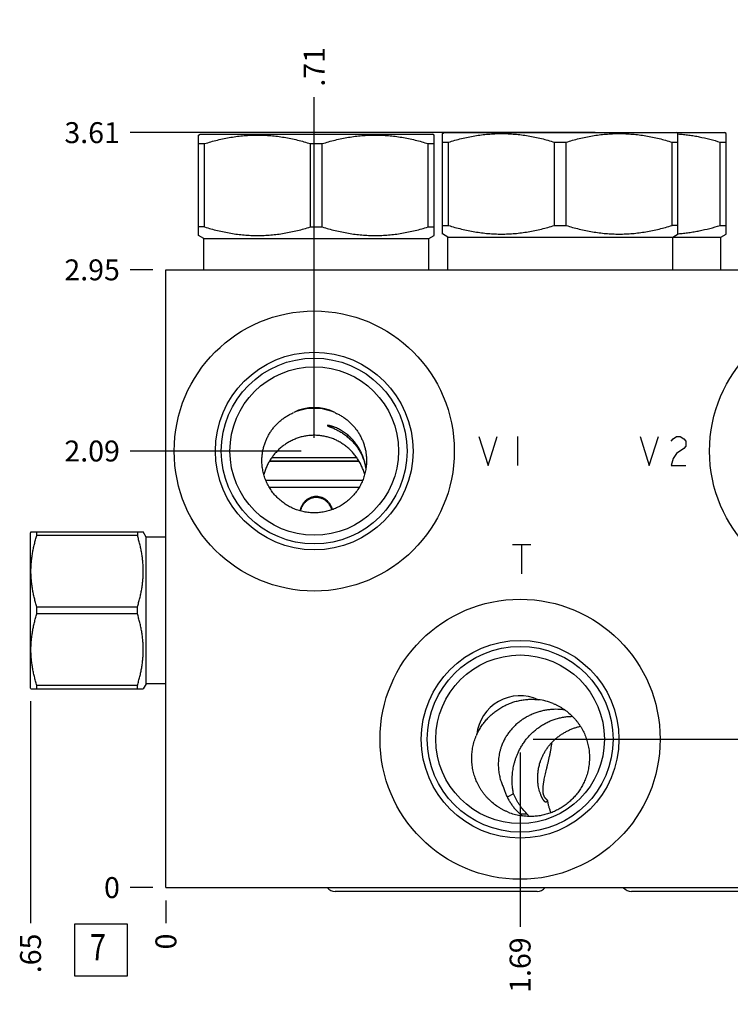
# Model space of a CAD drawing. Units: inches. Extents: x 0.3 to 21.7, y 0.3 to 16.7.
# Drawn here: x 8.6 to 12, y 6.1 to 10.9 of the extents above; entities that cross this region are included whole.
import ezdxf

# ---------------------------------------------------------------- set-up
doc = ezdxf.new("R2010")
doc.units = ezdxf.units.IN
doc.header["$LTSCALE"] = 1.21
doc.header["$MEASUREMENT"] = 0
doc.layers.get('0').update_dxf_attribs({"linetype": 'CONTINUOUS'})
doc.styles.get("Standard").update_dxf_attribs({"font": 'txt', "width": 0.8})
doc.dimstyles.new('DIMSTYLE_1', dxfattribs={"dimtxt": 0.1, "dimasz": 0.1875, "dimexe": 0.125, "dimexo": 0.0625, "dimgap": 0.025, "dimtad": 0, "dimtih": 1, "dimtoh": 1, "dimzin": 4, "dimdsep": 46, "dimtxsty": 'STANDARD', "dimblk": '_FILLED', "dimblk1": '_FILLED', "dimblk2": '_FILLED', "dimcen": 0.09, "dimadec": 0, "dimazin": 0, "dimtfac": 1, "dimtofl": 0, "dimtmove": 0, "dimatfit": 3, "dimldrblk": '_FILLED', "dimfxl": 1, "dimtolj": 1, "dimtzin": 4, "dimarcsym": 0})
doc.dimstyles.new('DIMSTYLE_2', dxfattribs={"dimtxt": 0.1, "dimasz": 0.1875, "dimexe": 0.125, "dimexo": 0.0625, "dimgap": 0.025, "dimtad": 0, "dimtih": 1, "dimtoh": 1, "dimdec": 0, "dimzin": 4, "dimdsep": 46, "dimtxsty": 'STANDARD', "dimblk": '_FILLED', "dimblk1": '_FILLED', "dimblk2": '_FILLED', "dimcen": 0.09, "dimadec": 0, "dimazin": 0, "dimtfac": 1, "dimtdec": 0, "dimtofl": 0, "dimtmove": 0, "dimatfit": 3, "dimldrblk": '_FILLED', "dimfxl": 1, "dimtolj": 1, "dimtzin": 4, "dimarcsym": 0})

# ---------------------------------------------------------------- blocks, each defined once
blk = doc.blocks.new('*D0')
at = {"color": 2, "linetype": 'CONTINUOUS'}
blk.add_line((13.3235, 6.642), (13.3235, 6.5345), dxfattribs=at)
at = {"color": 2, "linetype": 'CONTINUOUS', "insert": (13.2735, 6.4845), "char_height": 0.1, "width": 0.32, "attachment_point": 3, "rotation": 90, "line_spacing_factor": 0.9}
blk.add_mtext('4.00', dxfattribs=at)
blk = doc.blocks.new('_FILLED')
at = {"color": 0, "linetype": 'BYBLOCK'}
blk.add_solid([(0, 0), (-1, 0.167), (-1, -0.167)], dxfattribs=at)
blk = doc.blocks.new('*D1')
at = {"color": 2, "linetype": 'CONTINUOUS'}
blk.add_line((9.3235, 6.642), (9.3235, 6.5345), dxfattribs=at)
at = {"color": 2, "linetype": 'CONTINUOUS', "insert": (9.2735, 6.4845), "char_height": 0.1, "width": 0.08, "attachment_point": 3, "rotation": 90, "line_spacing_factor": 0.9}
blk.add_mtext('0', dxfattribs=at)
blk = doc.blocks.new('*D2')
at = {"color": 2, "linetype": 'CONTINUOUS'}
blk.add_line((9.261, 9.6575), (9.1535, 9.6575), dxfattribs=at)
at = {"color": 2, "linetype": 'CONTINUOUS', "insert": (9.1035, 9.7075), "char_height": 0.1, "width": 0.32, "attachment_point": 3, "line_spacing_factor": 0.9}
blk.add_mtext('2.95', dxfattribs=at)
blk = doc.blocks.new('*D3')
at = {"color": 2, "linetype": 'CONTINUOUS'}
blk.add_line((9.261, 6.7045), (9.1535, 6.7045), dxfattribs=at)
at = {"color": 2, "linetype": 'CONTINUOUS', "insert": (9.1035, 6.7545), "char_height": 0.1, "width": 0.08, "attachment_point": 3, "line_spacing_factor": 0.9}
blk.add_mtext('0', dxfattribs=at)
blk = doc.blocks.new('*D4')
at = {"color": 2, "linetype": 'CONTINUOUS'}
blk.add_line((11.0165, 7.351), (11.0165, 6.5165), dxfattribs=at)
at = {"color": 2, "linetype": 'CONTINUOUS', "insert": (10.9665, 6.4665), "char_height": 0.1, "width": 0.32, "attachment_point": 3, "rotation": 90, "line_spacing_factor": 0.9}
blk.add_mtext('1.69', dxfattribs=at)
blk = doc.blocks.new('*D5')
at = {"color": 2, "linetype": 'CONTINUOUS'}
blk.add_line((11.079, 7.4135), (13.4935, 7.4135), dxfattribs=at)
at = {"color": 2, "linetype": 'CONTINUOUS', "insert": (13.5435, 7.4635), "char_height": 0.1, "width": 0.24, "attachment_point": 1, "line_spacing_factor": 0.9}
blk.add_mtext('.71', dxfattribs=at)
blk = doc.blocks.new('*D6')
at = {"color": 2, "linetype": 'CONTINUOUS'}
blk.add_line((10.0325, 8.854), (10.0325, 10.4835), dxfattribs=at)
at = {"color": 2, "linetype": 'CONTINUOUS', "insert": (9.9825, 10.5335), "char_height": 0.1, "width": 0.24, "attachment_point": 1, "rotation": 90, "line_spacing_factor": 0.9}
blk.add_mtext('.71', dxfattribs=at)
blk = doc.blocks.new('*D7')
at = {"color": 2, "linetype": 'CONTINUOUS'}
blk.add_line((9.97, 8.7915), (9.1535, 8.7915), dxfattribs=at)
at = {"color": 2, "linetype": 'CONTINUOUS', "insert": (9.1035, 8.8415), "char_height": 0.1, "width": 0.32, "attachment_point": 3, "line_spacing_factor": 0.9}
blk.add_mtext('2.09', dxfattribs=at)
blk = doc.blocks.new('*D8')
at = {"color": 2, "linetype": 'CONTINUOUS'}
blk.add_line((12.5915, 8.854), (12.5915, 10.4835), dxfattribs=at)
at = {"color": 2, "linetype": 'CONTINUOUS', "insert": (12.5415, 10.5335), "char_height": 0.1, "width": 0.32, "attachment_point": 1, "rotation": 90, "line_spacing_factor": 0.9}
blk.add_mtext('3.27', dxfattribs=at)
blk = doc.blocks.new('*D9')
at = {"color": 2, "linetype": 'CONTINUOUS'}
blk.add_line((12.654, 8.7915), (13.4935, 8.7915), dxfattribs=at)
at = {"color": 2, "linetype": 'CONTINUOUS', "insert": (13.5435, 8.8415), "char_height": 0.1, "width": 0.32, "attachment_point": 1, "line_spacing_factor": 0.9}
blk.add_mtext('2.09', dxfattribs=at)
blk = doc.blocks.new('*D10')
at = {"color": 2, "linetype": 'CONTINUOUS'}
blk.add_line((11.376, 10.3135), (9.1535, 10.3135), dxfattribs=at)
at = {"color": 2, "linetype": 'CONTINUOUS', "insert": (9.1035, 10.3635), "char_height": 0.1, "width": 0.32, "attachment_point": 3, "line_spacing_factor": 0.9}
blk.add_mtext('3.61', dxfattribs=at)
blk = doc.blocks.new('*D11')
at = {"color": 2, "linetype": 'CONTINUOUS'}
blk.add_line((8.6765, 7.5955), (8.6765, 6.5345), dxfattribs=at)
at = {"color": 2, "linetype": 'CONTINUOUS', "insert": (8.6265, 6.4845), "char_height": 0.1, "width": 0.24, "attachment_point": 3, "rotation": 90, "line_spacing_factor": 0.9}
blk.add_mtext('.65', dxfattribs=at)
blk = doc.blocks.new('SUN_FACENUMBER_BL1', base_point=(9.0133, 6.4064))
at = {"color": 2, "linetype": 'CONTINUOUS'}
for p, q in [((8.8883, 6.5314), (9.1383, 6.5314)), ((8.8883, 6.2814), (8.8883, 6.5314)), ((9.1383, 6.5314), (9.1383, 6.2814)), ((9.1383, 6.2814), (8.8883, 6.2814))]:
    blk.add_line(p, q, dxfattribs=at)
at = {"color": 2, "linetype": 'CONTINUOUS', "width": 0.8}
blk.add_text('7', height=0.125, dxfattribs=at).set_placement((8.961, 6.3569))

msp = doc.modelspace()

# ---------------------------------------------------------------- linework, layer by layer
at = {"color": 7, "linetype": 'CONTINUOUS'}
for p, q in [((10.6454, 10.3088), (10.6535, 10.3135)), ((10.646, 9.8286), (10.646, 10.3092)), ((10.6535, 10.3135), (11.9935, 10.3135)), ((11.7716, 10.3088), (11.7635, 10.3135)), ((11.771, 9.8286), (11.771, 10.3092)), ((12.001, 10.3092), (11.9935, 10.3135)), ((12.001, 9.8286), (12.001, 10.3092)), ((9.48, 10.3022), (9.4875, 10.3065)), ((9.48, 9.8216), (9.48, 10.3022)), ((9.4875, 10.3065), (10.5975, 10.3065)), ((10.605, 10.3022), (10.5975, 10.3065)), ((10.605, 9.8216), (10.605, 10.3022)), ((10.646, 10.2679), (10.6739, 10.2679)), ((10.6739, 9.8699), (10.6739, 10.2679)), ((11.1806, 9.8699), (11.1806, 10.2679)), ((11.1806, 10.2679), (11.2364, 10.2679)), ((11.2364, 9.8699), (11.2364, 10.2679)), ((11.7431, 9.8699), (11.7431, 10.2679)), ((11.7431, 10.2679), (11.771, 10.2679)), ((11.771, 10.3074), (11.7715, 10.3074)), ((11.9731, 9.8699), (11.9731, 10.2679)), ((11.9731, 10.2679), (12.001, 10.2679)), ((9.48, 10.2609), (9.5079, 10.2609)), ((9.5079, 9.8629), (9.5079, 10.2609)), ((10.0146, 9.8629), (10.0146, 10.2609)), ((10.0146, 10.2609), (10.0704, 10.2609)), ((10.0704, 9.8629), (10.0704, 10.2609)), ((10.5771, 9.8629), (10.5771, 10.2609)), ((10.5771, 10.2609), (10.605, 10.2609)), ((9.5079, 9.8629), (9.48, 9.8629)), ((10.0146, 9.8629), (10.0704, 9.8629)), ((10.5771, 9.8629), (10.605, 9.8629)), ((10.646, 9.8699), (10.6739, 9.8699)), ((11.1806, 9.8699), (11.2364, 9.8699)), ((11.771, 9.8699), (11.7431, 9.8699)), ((11.9731, 9.8699), (12.001, 9.8699)), ((9.5045, 9.8075), (9.48, 9.8216)), ((9.5045, 9.6575), (9.5045, 9.8075)), ((9.5045, 9.8075), (10.5805, 9.8075)), ((10.5805, 9.8075), (10.605, 9.8216)), ((10.5805, 9.6575), (10.5805, 9.8075)), ((10.6705, 9.8145), (10.6454, 9.829)), ((10.6705, 9.6575), (10.6705, 9.8145)), ((10.6705, 9.8145), (11.9765, 9.8145)), ((11.7465, 9.8145), (11.7716, 9.829)), ((11.7465, 9.6575), (11.7465, 9.8145)), ((11.771, 9.8304), (11.7715, 9.8305)), ((11.9765, 9.8145), (12.001, 9.8286)), ((11.9765, 9.6575), (11.9765, 9.8145)), ((9.3235, 6.7045), (9.3235, 9.6575)), ((9.3235, 9.6575), (13.3235, 9.6575)), ((9.83, 8.7605), (10.2353, 8.7605)), ((9.819, 8.7435), (10.2463, 8.7435)), ((9.8195, 8.7445), (10.2457, 8.7445)), ((9.8011, 8.6515), (10.2639, 8.6515)), ((9.8169, 8.6195), (10.2481, 8.6195)), ((8.6787, 8.4048), (8.6765, 8.401)), ((8.6765, 7.658), (8.6765, 8.401)), ((8.6785, 8.4045), (9.2154, 8.4045)), ((8.7068, 8.3884), (8.7068, 8.4045)), ((9.1871, 8.3884), (8.7068, 8.3884)), ((9.1871, 8.4045), (9.1871, 8.3884)), ((9.2295, 8.38), (9.2152, 8.4048)), ((9.2295, 7.679), (9.2295, 8.38)), ((9.3235, 8.38), (9.2295, 8.38)), ((8.7068, 8.0134), (8.7068, 8.0456)), ((9.1871, 8.0456), (8.7068, 8.0456)), ((9.1871, 8.0134), (8.7068, 8.0134)), ((9.1871, 8.0134), (9.1871, 8.0456)), ((9.2295, 7.679), (9.2152, 7.6542)), ((9.3235, 7.679), (9.2295, 7.679)), ((8.6787, 7.6542), (8.6765, 7.658)), ((8.6785, 7.6545), (9.2154, 7.6545)), ((8.7068, 7.6545), (8.7068, 7.6706)), ((9.1871, 7.6706), (8.7068, 7.6706)), ((9.1871, 7.6545), (9.1871, 7.6706)), ((10.9848, 7.1533), (10.9548, 7.1373)), ((11.0152, 7.0575), (11.0487, 7.0575)), ((9.3235, 6.7045), (13.3235, 6.7045)), ((11.098, 6.6865), (10.133, 6.6865)), ((12.514, 6.6865), (11.549, 6.6865))]:
    msp.add_line(p, q, dxfattribs=at)
at = {"color": 4, "linetype": 'CONTINUOUS'}
for p, q in [((10.8198, 8.8615), (10.8635, 8.7215)), ((10.8635, 8.7215), (10.9073, 8.8615)), ((11.0035, 8.8615), (11.0035, 8.7215)), ((11.5898, 8.8615), (11.6335, 8.7215)), ((11.6335, 8.7215), (11.6773, 8.8615)), ((11.7385, 8.8382), (11.7473, 8.8498)), ((11.7473, 8.8498), (11.7648, 8.8615)), ((11.7648, 8.8615), (11.7823, 8.8615)), ((11.7823, 8.8615), (11.7998, 8.8498)), ((11.7998, 8.8498), (11.8085, 8.8382)), ((11.7998, 8.8032), (11.7648, 8.7798)), ((11.8085, 8.8148), (11.7998, 8.8032)), ((11.8085, 8.8382), (11.8085, 8.8148)), ((11.7473, 8.7565), (11.7385, 8.7215)), ((11.7648, 8.7798), (11.7473, 8.7565)), ((11.7385, 8.7215), (11.8085, 8.7215)), ((10.9797, 8.3445), (11.0672, 8.3445)), ((11.0235, 8.3445), (11.0235, 8.2045))]:
    msp.add_line(p, q, dxfattribs=at)
at = {"color": 7, "linetype": 'CONTINUOUS'}
for centre, radius in [((10.0325, 8.7915), 0.6695), ((12.5915, 8.7915), 0.6695), ((10.0325, 8.7915), 0.4725), ((10.0325, 8.7915), 0.4441), ((10.0325, 8.7915), 0.403), ((11.0165, 7.4135), 0.6695), ((11.0165, 7.4135), 0.4725), ((11.0165, 7.4135), 0.4441), ((11.0165, 7.4135), 0.403)]:
    msp.add_circle(centre, radius, dxfattribs=at)
for centre, radius, start, end in [((10.0325, 8.7915), 0.2084, 61.867, 118.133), ((10.0325, 8.7441), 0.2512, 89.9947, 113.0206), ((10.0325, 8.7441), 0.2512, 66.9794, 90.0053), ((11.0165, 7.4135), 0.2084, 65.2845, 173.9201), ((11.0693, 7.3256), 0.2793, 68.0055, 82.9438), ((11.0667, 7.3217), 0.2814, 156.1391, 157.4131), ((11.0652, 7.3262), 0.2817, 248.0038, 260.0411), ((11.2411, 7.3433), 0.3643, 231.6783, 234.4532), ((11.2072, 7.1889), 0.2059, 219.6638, 224.4866)]:
    msp.add_arc(centre, radius, start, end, dxfattribs=at)
for centre, major_axis, start_param, end_param in [((10.133, 6.738), (0, 0.0515), -4.003445, -3.141593), ((11.098, 6.738), (0, -0.0515), 0, 0.861852), ((11.549, 6.738), (0.0515, 0), -2.432648, -1.570796)]:
    msp.add_ellipse(centre, major_axis=major_axis, ratio=1, start_param=start_param, end_param=end_param, dxfattribs=at)
for points, knots in [([(10.6739, 10.2679), (10.6945, 10.2742), (10.7257, 10.2829), (10.7677, 10.2924), (10.7994, 10.2984), (10.8312, 10.3031), (10.8631, 10.3066), (10.8952, 10.3087), (10.9273, 10.3094), (10.9593, 10.3087), (10.9914, 10.3066), (11.0233, 10.3031), (11.0551, 10.2984), (11.0868, 10.2924), (11.1288, 10.2829), (11.16, 10.2742), (11.1806, 10.2679)], [0, 0, 0, 0, 0.125593, 0.188216, 0.250728, 0.313141, 0.375475, 0.437752, 0.5, 0.562248, 0.624525, 0.686859, 0.749272, 0.811784, 0.874407, 1, 1, 1, 1]), ([(11.2364, 10.2679), (11.257, 10.2742), (11.2882, 10.2829), (11.3302, 10.2924), (11.3619, 10.2984), (11.3937, 10.3031), (11.4256, 10.3066), (11.4577, 10.3087), (11.4897, 10.3094), (11.5218, 10.3087), (11.5539, 10.3066), (11.5858, 10.3031), (11.6176, 10.2984), (11.6493, 10.2924), (11.6913, 10.2829), (11.7225, 10.2742), (11.7431, 10.2679)], [0, 0, 0, 0, 0.125593, 0.188216, 0.250728, 0.313141, 0.375475, 0.437752, 0.5, 0.562248, 0.624525, 0.686859, 0.749272, 0.811784, 0.874407, 1, 1, 1, 1]), ([(9.5079, 10.2609), (9.5285, 10.2672), (9.5597, 10.2759), (9.6017, 10.2854), (9.6334, 10.2914), (9.6652, 10.2961), (9.6971, 10.2996), (9.7292, 10.3017), (9.7613, 10.3024), (9.7933, 10.3017), (9.8254, 10.2996), (9.8573, 10.2961), (9.8891, 10.2914), (9.9208, 10.2854), (9.9628, 10.2759), (9.994, 10.2672), (10.0146, 10.2609)], [0, 0, 0, 0, 0.125593, 0.188216, 0.250728, 0.313142, 0.375476, 0.437752, 0.5, 0.562248, 0.624524, 0.686858, 0.749272, 0.811784, 0.874407, 1, 1, 1, 1]), ([(10.0704, 10.2609), (10.091, 10.2672), (10.1222, 10.2759), (10.1642, 10.2854), (10.1959, 10.2914), (10.2277, 10.2961), (10.2596, 10.2996), (10.2917, 10.3017), (10.3237, 10.3024), (10.3558, 10.3017), (10.3879, 10.2996), (10.4198, 10.2961), (10.4516, 10.2914), (10.4833, 10.2854), (10.5253, 10.2759), (10.5565, 10.2672), (10.5771, 10.2609)], [0, 0, 0, 0, 0.125593, 0.188216, 0.250728, 0.313142, 0.375476, 0.437752, 0.5, 0.562248, 0.624524, 0.686858, 0.749272, 0.811784, 0.874407, 1, 1, 1, 1]), ([(11.7715, 10.3074), (11.78, 10.3068), (11.797, 10.3053), (11.8225, 10.3022), (11.8479, 10.2983), (11.8816, 10.292), (11.9235, 10.2824), (11.9566, 10.273), (11.9731, 10.2679)], [0, 0, 0, 0, 0.124483, 0.249073, 0.373798, 0.498679, 0.748953, 1, 1, 1, 1]), ([(9.5079, 9.8629), (9.5285, 9.8566), (9.5597, 9.8479), (9.6017, 9.8384), (9.6334, 9.8324), (9.6652, 9.8277), (9.6971, 9.8242), (9.7292, 9.8221), (9.7613, 9.8214), (9.7933, 9.8221), (9.8254, 9.8242), (9.8573, 9.8277), (9.8891, 9.8324), (9.9208, 9.8384), (9.9628, 9.8479), (9.994, 9.8566), (10.0146, 9.8629)], [0, 0, 0, 0, 0.125593, 0.188216, 0.250728, 0.313142, 0.375476, 0.437752, 0.5, 0.562248, 0.624524, 0.686858, 0.749272, 0.811784, 0.874407, 1, 1, 1, 1]), ([(10.0704, 9.8629), (10.091, 9.8566), (10.1222, 9.8479), (10.1642, 9.8384), (10.1959, 9.8324), (10.2277, 9.8277), (10.2596, 9.8242), (10.2917, 9.8221), (10.3237, 9.8214), (10.3558, 9.8221), (10.3879, 9.8242), (10.4198, 9.8277), (10.4516, 9.8324), (10.4833, 9.8384), (10.5253, 9.8479), (10.5565, 9.8566), (10.5771, 9.8629)], [0, 0, 0, 0, 0.125593, 0.188216, 0.250728, 0.313142, 0.375476, 0.437752, 0.5, 0.562248, 0.624524, 0.686858, 0.749272, 0.811784, 0.874407, 1, 1, 1, 1]), ([(10.6739, 9.8699), (10.6945, 9.8636), (10.7257, 9.8549), (10.7677, 9.8454), (10.7994, 9.8394), (10.8312, 9.8347), (10.8631, 9.8312), (10.8952, 9.8291), (10.9273, 9.8284), (10.9593, 9.8291), (10.9914, 9.8312), (11.0233, 9.8347), (11.0551, 9.8394), (11.0868, 9.8454), (11.1288, 9.8549), (11.16, 9.8636), (11.1806, 9.8699)], [0, 0, 0, 0, 0.125593, 0.188216, 0.250728, 0.313141, 0.375475, 0.437752, 0.5, 0.562248, 0.624525, 0.686859, 0.749272, 0.811784, 0.874407, 1, 1, 1, 1]), ([(11.2364, 9.8699), (11.257, 9.8636), (11.2882, 9.8549), (11.3302, 9.8454), (11.3619, 9.8394), (11.3937, 9.8347), (11.4256, 9.8312), (11.4577, 9.8291), (11.4897, 9.8284), (11.5218, 9.8291), (11.5539, 9.8312), (11.5858, 9.8347), (11.6176, 9.8394), (11.6493, 9.8454), (11.6913, 9.8549), (11.7225, 9.8636), (11.7431, 9.8699)], [0, 0, 0, 0, 0.125593, 0.188216, 0.250728, 0.313141, 0.375475, 0.437752, 0.5, 0.562248, 0.624525, 0.686859, 0.749272, 0.811784, 0.874407, 1, 1, 1, 1]), ([(11.7715, 9.8305), (11.78, 9.8311), (11.797, 9.8326), (11.8225, 9.8356), (11.8479, 9.8395), (11.8816, 9.8458), (11.9235, 9.8555), (11.9566, 9.8649), (11.9731, 9.8699)], [0, 0, 0, 0, 0.124483, 0.249073, 0.373798, 0.498679, 0.748953, 1, 1, 1, 1]), ([(9.7825, 8.7457), (9.7825, 8.7518), (9.7828, 8.7609), (9.7839, 8.773), (9.7855, 8.785), (9.7882, 8.7999), (9.7921, 8.8146), (9.7958, 8.8262), (9.7999, 8.8376), (9.8059, 8.8516), (9.8142, 8.8678), (9.8237, 8.8834), (9.8343, 8.8982), (9.8459, 8.9122), (9.8565, 8.9232), (9.8654, 8.9314), (9.8745, 8.9394), (9.8866, 8.9487), (9.8992, 8.9571), (9.9097, 8.9632), (9.9204, 8.969), (9.9287, 8.9729), (9.9342, 8.9753)], [0, 0, 0, 0, 0.062481, 0.093726, 0.124971, 0.18745, 0.249929, 0.281174, 0.31242, 0.374902, 0.437387, 0.499876, 0.562368, 0.624866, 0.687369, 0.718629, 0.749889, 0.812405, 0.874927, 0.906195, 0.937465, 1, 1, 1, 1]), ([(10.1308, 8.9753), (10.1363, 8.9729), (10.1446, 8.969), (10.1553, 8.9632), (10.1658, 8.9571), (10.1784, 8.9487), (10.1905, 8.9394), (10.1996, 8.9314), (10.2085, 8.9232), (10.2191, 8.9122), (10.2307, 8.8982), (10.2413, 8.8834), (10.2508, 8.8678), (10.2591, 8.8516), (10.2651, 8.8376), (10.2692, 8.8262), (10.2729, 8.8146), (10.2768, 8.7999), (10.2795, 8.785), (10.2811, 8.773), (10.2822, 8.7609), (10.2825, 8.7518), (10.2825, 8.7457)], [0, 0, 0, 0, 0.062535, 0.093805, 0.125073, 0.187595, 0.250111, 0.281371, 0.312631, 0.375134, 0.437632, 0.500124, 0.562613, 0.625098, 0.68758, 0.718826, 0.750071, 0.81255, 0.875029, 0.906274, 0.937519, 1, 1, 1, 1]), ([(10.2797, 8.7092), (10.2788, 8.7157), (10.2764, 8.7287), (10.2722, 8.7447), (10.2681, 8.7574), (10.2635, 8.7702), (10.2566, 8.7859), (10.2468, 8.8044), (10.2352, 8.8223), (10.2218, 8.8395), (10.2093, 8.8531), (10.1983, 8.8633), (10.1897, 8.8707), (10.1807, 8.8776), (10.1715, 8.884), (10.1621, 8.8899), (10.1527, 8.8951), (10.1434, 8.8997), (10.1358, 8.9031), (10.1299, 8.9054), (10.1258, 8.9069), (10.1218, 8.9083), (10.118, 8.9095), (10.1144, 8.9105), (10.1111, 8.9114), (10.1081, 8.9121), (10.1053, 8.9128), (10.1029, 8.9132), (10.101, 8.9135), (10.0997, 8.9137), (10.0988, 8.9138), (10.098, 8.9139), (10.0973, 8.9139), (10.0966, 8.914), (10.0961, 8.914), (10.0956, 8.914), (10.0953, 8.9139), (10.095, 8.9139), (10.0949, 8.9138), (10.0948, 8.9138), (10.0947, 8.9137), (10.0946, 8.9137), (10.0945, 8.9136), (10.0945, 8.9136), (10.0945, 8.9135), (10.0945, 8.9135)], [0, 0, 0, 0, 0.066736, 0.134108, 0.16811, 0.202357, 0.271688, 0.34234, 0.414514, 0.488332, 0.563738, 0.601933, 0.640316, 0.678721, 0.716909, 0.754561, 0.791271, 0.826554, 0.859867, 0.875611, 0.890653, 0.904925, 0.918367, 0.930919, 0.942528, 0.953147, 0.962735, 0.971256, 0.978682, 0.981976, 0.984988, 0.987716, 0.990159, 0.992317, 0.994189, 0.995778, 0.997088, 0.997641, 0.998128, 0.998553, 0.998919, 0.999233, 0.999507, 0.999755, 1, 1, 1, 1]), ([(10.0945, 8.9135), (10.0945, 8.9134), (10.0945, 8.9133), (10.0946, 8.9132), (10.0947, 8.9131), (10.0948, 8.913), (10.0949, 8.9129), (10.0952, 8.9127), (10.0956, 8.9125), (10.096, 8.9122), (10.0965, 8.9119), (10.0972, 8.9116), (10.0978, 8.9113), (10.0989, 8.9108), (10.1005, 8.9101), (10.1025, 8.9093), (10.1049, 8.9083), (10.1075, 8.9073), (10.1104, 8.9061), (10.1136, 8.9048), (10.1182, 8.9029), (10.1245, 8.9002), (10.1326, 8.8965), (10.1411, 8.8922), (10.1501, 8.8875), (10.1592, 8.8822), (10.1684, 8.8764), (10.1775, 8.8701), (10.1864, 8.8634), (10.195, 8.8564), (10.2033, 8.849), (10.2113, 8.8413), (10.2213, 8.8308), (10.2327, 8.8171), (10.2448, 8.7998), (10.2551, 8.7821), (10.2637, 8.7639), (10.2707, 8.7455), (10.276, 8.7268), (10.2786, 8.7142), (10.2796, 8.7079)], [0, 0, 0, 0, 0.000558, 0.000904, 0.001306, 0.001768, 0.002294, 0.003543, 0.005063, 0.006861, 0.008936, 0.01129, 0.013923, 0.016831, 0.023471, 0.031188, 0.039957, 0.049744, 0.060514, 0.072224, 0.084828, 0.112511, 0.143118, 0.176164, 0.211152, 0.247595, 0.285052, 0.323135, 0.361526, 0.399973, 0.43829, 0.47634, 0.514032, 0.588128, 0.660417, 0.73096, 0.799941, 0.867599, 0.934195, 1, 1, 1, 1]), ([(10.0325, 8.8667), (10.029, 8.8667), (10.022, 8.8666), (10.0115, 8.8659), (10.001, 8.8647), (9.9872, 8.8626), (9.9703, 8.8589), (9.9537, 8.8537), (9.9408, 8.8488), (9.9313, 8.8447), (9.9221, 8.8402), (9.9101, 8.8338), (9.8956, 8.825), (9.8792, 8.813), (9.8639, 8.7998), (9.8497, 8.7854), (9.8367, 8.77), (9.8249, 8.7535), (9.8144, 8.7362), (9.8052, 8.7179), (9.7975, 8.6989), (9.7933, 8.6857), (9.7915, 8.6791)], [0, 0, 0, 0, 0.032087, 0.064145, 0.096155, 0.128105, 0.191758, 0.255044, 0.286542, 0.317935, 0.349225, 0.380415, 0.442503, 0.504278, 0.56583, 0.627267, 0.68871, 0.750285, 0.812111, 0.874294, 0.936912, 1, 1, 1, 1]), ([(10.2736, 8.6794), (10.2718, 8.686), (10.2677, 8.6991), (10.26, 8.7181), (10.2508, 8.7364), (10.2403, 8.7538), (10.2285, 8.7702), (10.2154, 8.7857), (10.2012, 8.8001), (10.1858, 8.8133), (10.1693, 8.8253), (10.1548, 8.8342), (10.1428, 8.8406), (10.1335, 8.845), (10.124, 8.8491), (10.1111, 8.8539), (10.0945, 8.859), (10.0776, 8.8627), (10.0638, 8.8648), (10.0534, 8.8659), (10.043, 8.8666), (10.036, 8.8667), (10.0325, 8.8667)], [0, 0, 0, 0, 0.06288, 0.125385, 0.187544, 0.249422, 0.311108, 0.372706, 0.434324, 0.496064, 0.558019, 0.62026, 0.65151, 0.682846, 0.714269, 0.745778, 0.809021, 0.872531, 0.904367, 0.936233, 0.968118, 1, 1, 1, 1]), ([(10.0325, 8.4959), (10.0284, 8.4959), (10.0202, 8.4961), (10.008, 8.497), (9.9958, 8.4985), (9.9797, 8.5013), (9.9598, 8.5063), (9.9405, 8.5132), (9.9256, 8.5198), (9.9146, 8.5253), (9.9039, 8.5314), (9.8936, 8.538), (9.8835, 8.545), (9.8706, 8.5551), (9.8554, 8.5688), (9.8417, 8.584), (9.8316, 8.5969), (9.8245, 8.6069), (9.818, 8.6173), (9.8119, 8.6279), (9.8064, 8.6389), (9.7998, 8.6538), (9.7929, 8.6731), (9.7879, 8.6929), (9.7851, 8.709), (9.7836, 8.7212), (9.7827, 8.7334), (9.7825, 8.7416), (9.7825, 8.7457)], [0, 0, 0, 0, 0.031268, 0.062539, 0.093807, 0.125076, 0.187593, 0.250106, 0.281371, 0.312635, 0.343898, 0.375159, 0.406419, 0.437678, 0.500172, 0.56266, 0.593911, 0.62516, 0.656408, 0.687654, 0.718899, 0.750142, 0.812604, 0.875061, 0.906297, 0.937533, 0.968767, 1, 1, 1, 1]), ([(10.2825, 8.7457), (10.2825, 8.7416), (10.2823, 8.7334), (10.2814, 8.7212), (10.2799, 8.709), (10.2771, 8.6929), (10.2721, 8.6731), (10.2652, 8.6538), (10.2586, 8.6389), (10.2531, 8.6279), (10.247, 8.6173), (10.2405, 8.6069), (10.2334, 8.5969), (10.2233, 8.584), (10.2096, 8.5688), (10.1944, 8.5551), (10.1815, 8.545), (10.1714, 8.538), (10.1611, 8.5314), (10.1504, 8.5253), (10.1394, 8.5198), (10.1245, 8.5132), (10.1052, 8.5063), (10.0853, 8.5013), (10.0692, 8.4985), (10.057, 8.497), (10.0448, 8.4961), (10.0366, 8.4959), (10.0325, 8.4959)], [0, 0, 0, 0, 0.031233, 0.062467, 0.093703, 0.124939, 0.187396, 0.249858, 0.281101, 0.312346, 0.343592, 0.37484, 0.406089, 0.43734, 0.499828, 0.562322, 0.593581, 0.624841, 0.656102, 0.687365, 0.718629, 0.749894, 0.812407, 0.874924, 0.906193, 0.937461, 0.968732, 1, 1, 1, 1]), ([(9.9655, 8.5051), (9.9658, 8.5074), (9.9667, 8.5121), (9.9687, 8.5189), (9.9712, 8.5256), (9.9742, 8.532), (9.9777, 8.5381), (9.9817, 8.5439), (9.9862, 8.5494), (9.9911, 8.5545), (9.9965, 8.5591), (10.0023, 8.5632), (10.0084, 8.5668), (10.0148, 8.5698), (10.0215, 8.5722), (10.0284, 8.574), (10.0354, 8.575), (10.0401, 8.5753), (10.0425, 8.5753)], [0, 0, 0, 0, 0.062629, 0.125213, 0.187744, 0.25022, 0.312648, 0.375037, 0.437403, 0.499763, 0.562135, 0.624539, 0.686989, 0.749494, 0.81205, 0.874665, 0.937346, 1, 1, 1, 1]), ([(10.0425, 8.5694), (10.0403, 8.5694), (10.0358, 8.5691), (10.0291, 8.5682), (10.0225, 8.5666), (10.0161, 8.5644), (10.01, 8.5617), (10.0041, 8.5584), (9.9985, 8.5547), (9.9933, 8.5505), (9.9884, 8.5458), (9.984, 8.5408), (9.9799, 8.5355), (9.9763, 8.5298), (9.9731, 8.5239), (9.9704, 8.5177), (9.9682, 8.5114), (9.9671, 8.507), (9.9666, 8.5048)], [0, 0, 0, 0, 0.062694, 0.125397, 0.18804, 0.250627, 0.313157, 0.375624, 0.438039, 0.500415, 0.562769, 0.625121, 0.687488, 0.749887, 0.812333, 0.874831, 0.937388, 1, 1, 1, 1]), ([(10.0425, 8.5753), (10.047, 8.5753), (10.0559, 8.5744), (10.0689, 8.5707), (10.0809, 8.5647), (10.0917, 8.5567), (10.1011, 8.5471), (10.1088, 8.5361), (10.1147, 8.5241), (10.1174, 8.5155), (10.1184, 8.5112)], [0, 0, 0, 0, 0.125327, 0.250514, 0.375503, 0.500319, 0.625066, 0.74987, 0.874834, 1, 1, 1, 1]), ([(10.1169, 8.5106), (10.1157, 8.5147), (10.1127, 8.5226), (10.1076, 8.5319), (10.1026, 8.5388), (10.0986, 8.5436), (10.0942, 8.5482), (10.0894, 8.5524), (10.0843, 8.5562), (10.079, 8.5596), (10.0733, 8.5625), (10.0675, 8.565), (10.0614, 8.5669), (10.0552, 8.5683), (10.0489, 8.5692), (10.0446, 8.5694), (10.0425, 8.5694)], [0, 0, 0, 0, 0.125025, 0.249845, 0.312238, 0.374612, 0.436979, 0.499359, 0.561765, 0.624215, 0.686718, 0.749281, 0.811896, 0.874565, 0.93729, 1, 1, 1, 1]), ([(8.7068, 8.0456), (8.7046, 8.0526), (8.7005, 8.0666), (8.6949, 8.0878), (8.69, 8.1091), (8.6859, 8.1305), (8.6827, 8.152), (8.6803, 8.1736), (8.6788, 8.1953), (8.6784, 8.217), (8.6788, 8.2387), (8.6803, 8.2604), (8.6827, 8.282), (8.6859, 8.3035), (8.69, 8.3249), (8.6949, 8.3462), (8.7005, 8.3674), (8.7046, 8.3814), (8.7068, 8.3884)], [0, 0, 0, 0, 0.06287, 0.125617, 0.188242, 0.250753, 0.313163, 0.375491, 0.437761, 0.5, 0.562239, 0.624509, 0.686837, 0.749247, 0.811758, 0.874383, 0.93713, 1, 1, 1, 1]), ([(9.1871, 8.0456), (9.1892, 8.0526), (9.1934, 8.0666), (9.199, 8.0878), (9.2038, 8.1091), (9.208, 8.1305), (9.2112, 8.152), (9.2136, 8.1736), (9.215, 8.1953), (9.2155, 8.217), (9.215, 8.2387), (9.2136, 8.2604), (9.2112, 8.282), (9.208, 8.3035), (9.2038, 8.3249), (9.199, 8.3462), (9.1934, 8.3674), (9.1892, 8.3814), (9.1871, 8.3884)], [0, 0, 0, 0, 0.06287, 0.125617, 0.188242, 0.250753, 0.313163, 0.375491, 0.437761, 0.5, 0.562239, 0.624509, 0.686837, 0.749247, 0.811758, 0.874383, 0.93713, 1, 1, 1, 1]), ([(8.7068, 7.6706), (8.7046, 7.6776), (8.7005, 7.6916), (8.6949, 7.7128), (8.69, 7.7341), (8.6859, 7.7555), (8.6827, 7.777), (8.6803, 7.7986), (8.6788, 7.8203), (8.6784, 7.842), (8.6788, 7.8637), (8.6803, 7.8854), (8.6827, 7.907), (8.6859, 7.9285), (8.69, 7.9499), (8.6949, 7.9712), (8.7005, 7.9924), (8.7046, 8.0064), (8.7068, 8.0134)], [0, 0, 0, 0, 0.06287, 0.125617, 0.188242, 0.250753, 0.313163, 0.375491, 0.437761, 0.5, 0.562239, 0.624509, 0.686837, 0.749247, 0.811758, 0.874383, 0.93713, 1, 1, 1, 1]), ([(9.1871, 7.6706), (9.1892, 7.6776), (9.1934, 7.6916), (9.199, 7.7128), (9.2038, 7.7341), (9.208, 7.7555), (9.2112, 7.777), (9.2136, 7.7986), (9.215, 7.8203), (9.2155, 7.842), (9.215, 7.8637), (9.2136, 7.8854), (9.2112, 7.907), (9.208, 7.9285), (9.2038, 7.9499), (9.199, 7.9712), (9.1934, 7.9924), (9.1892, 8.0064), (9.1871, 8.0134)], [0, 0, 0, 0, 0.06287, 0.125617, 0.188242, 0.250753, 0.313163, 0.375491, 0.437761, 0.5, 0.562239, 0.624509, 0.686837, 0.749247, 0.811758, 0.874383, 0.93713, 1, 1, 1, 1]), ([(10.8093, 7.4356), (10.8124, 7.4424), (10.8192, 7.4557), (10.8308, 7.4749), (10.844, 7.4932), (10.8586, 7.5105), (10.8746, 7.5266), (10.8917, 7.5415), (10.91, 7.5551), (10.9293, 7.5671), (10.9495, 7.5777), (10.9669, 7.5851), (10.9812, 7.5902), (10.992, 7.5936), (11.003, 7.5965), (11.0177, 7.5999), (11.0363, 7.603), (11.055, 7.6045), (11.07, 7.6049), (11.085, 7.6046), (11.0962, 7.6037), (11.1036, 7.6028)], [0, 0, 0, 0, 0.061955, 0.124067, 0.186351, 0.248808, 0.311427, 0.374182, 0.437036, 0.499939, 0.562839, 0.625682, 0.657074, 0.688437, 0.719767, 0.75106, 0.81352, 0.875823, 0.906923, 0.937987, 1, 1, 1, 1]), ([(11.1739, 7.5846), (11.1782, 7.5829), (11.1866, 7.5792), (11.1989, 7.5731), (11.2109, 7.5665), (11.2264, 7.5568), (11.2449, 7.5433), (11.262, 7.528), (11.2748, 7.5148), (11.2838, 7.5045), (11.2923, 7.4937), (11.3003, 7.4825), (11.3077, 7.471), (11.3168, 7.4551), (11.3267, 7.4344), (11.3346, 7.4128), (11.3395, 7.3952), (11.3426, 7.3818), (11.345, 7.3682), (11.3467, 7.3546), (11.3478, 7.3408), (11.3483, 7.3225), (11.3473, 7.2995), (11.344, 7.2768), (11.34, 7.2589), (11.3364, 7.2456), (11.3321, 7.2325), (11.3288, 7.2239), (11.3271, 7.2196)], [0, 0, 0, 0, 0.03122, 0.062437, 0.093651, 0.124864, 0.187267, 0.249672, 0.280887, 0.312103, 0.343323, 0.374546, 0.405773, 0.437004, 0.499461, 0.561939, 0.593195, 0.624457, 0.655725, 0.686998, 0.718277, 0.749562, 0.81213, 0.87472, 0.906033, 0.93735, 0.968674, 1, 1, 1, 1]), ([(11.1624, 7.5554), (11.1559, 7.5548), (11.1431, 7.5532), (11.1241, 7.5496), (11.1054, 7.5446), (11.0871, 7.5385), (11.0692, 7.5311), (11.0519, 7.5225), (11.0351, 7.5128), (11.0191, 7.5019), (11.0039, 7.4899), (10.9896, 7.4769), (10.9785, 7.4652), (10.9701, 7.4554), (10.9622, 7.4453), (10.9529, 7.4321), (10.9447, 7.4184), (10.9388, 7.4071), (10.9334, 7.3957), (10.9298, 7.3869), (10.9276, 7.381)], [0, 0, 0, 0, 0.062738, 0.125453, 0.188141, 0.250807, 0.313461, 0.376116, 0.438788, 0.50149, 0.564223, 0.626978, 0.689722, 0.721077, 0.752405, 0.814912, 0.877125, 0.908076, 0.938891, 1, 1, 1, 1]), ([(11.2308, 7.5534), (11.2251, 7.5542), (11.2137, 7.5557), (11.1966, 7.5567), (11.1794, 7.5567), (11.168, 7.5559), (11.1624, 7.5554)], [0, 0, 0, 0, 0.250415, 0.501055, 0.751163, 1, 1, 1, 1]), ([(11.0069, 7.349), (11.0096, 7.355), (11.014, 7.3639), (11.0205, 7.3756), (11.0274, 7.3872), (11.0368, 7.4013), (11.0472, 7.4149), (11.0561, 7.4254), (11.0654, 7.4355), (11.0777, 7.4477), (11.0935, 7.4612), (11.1102, 7.4736), (11.1277, 7.4848), (11.1461, 7.4946), (11.1651, 7.5031), (11.1846, 7.5101), (11.2046, 7.5157), (11.225, 7.5198), (11.2457, 7.5224), (11.2595, 7.5231), (11.2664, 7.5232)], [0, 0, 0, 0, 0.060061, 0.090462, 0.12107, 0.182788, 0.245021, 0.276281, 0.307611, 0.370405, 0.433316, 0.496278, 0.559253, 0.622223, 0.685184, 0.74814, 0.811096, 0.874057, 0.937026, 1, 1, 1, 1]), ([(11.1132, 7.306), (11.1148, 7.3109), (11.1184, 7.3207), (11.1248, 7.3351), (11.1322, 7.3494), (11.1407, 7.3633), (11.1502, 7.3769), (11.1607, 7.3899), (11.1721, 7.4023), (11.1844, 7.414), (11.1974, 7.4249), (11.2112, 7.435), (11.2255, 7.4442), (11.2405, 7.4524), (11.2559, 7.4598), (11.2717, 7.4662), (11.288, 7.4716), (11.299, 7.4745), (11.3045, 7.4758)], [0, 0, 0, 0, 0.05773, 0.116791, 0.177004, 0.238181, 0.300138, 0.362707, 0.425737, 0.4891, 0.552696, 0.616446, 0.680293, 0.744197, 0.808132, 0.872083, 0.93604, 1, 1, 1, 1]), ([(10.9597, 7.065), (10.9554, 7.0667), (10.947, 7.0704), (10.9346, 7.0764), (10.9226, 7.0831), (10.907, 7.0928), (10.8884, 7.1064), (10.8713, 7.1217), (10.8585, 7.1349), (10.8494, 7.1452), (10.8409, 7.156), (10.8329, 7.1672), (10.8255, 7.1788), (10.8164, 7.1947), (10.8064, 7.2154), (10.7986, 7.237), (10.7937, 7.2546), (10.7907, 7.268), (10.7883, 7.2816), (10.7866, 7.2952), (10.7856, 7.3089), (10.7851, 7.3272), (10.7863, 7.3502), (10.7897, 7.3728), (10.7937, 7.3907), (10.7974, 7.404), (10.8018, 7.417), (10.8051, 7.4256), (10.8068, 7.4298)], [0, 0, 0, 0, 0.031316, 0.062627, 0.093932, 0.125231, 0.187794, 0.250334, 0.281605, 0.312871, 0.344131, 0.375386, 0.406635, 0.43788, 0.500338, 0.562781, 0.594008, 0.625233, 0.656456, 0.687678, 0.718901, 0.750124, 0.812556, 0.875001, 0.906241, 0.937486, 0.96874, 1, 1, 1, 1]), ([(11.126, 7.1718), (11.126, 7.1734), (11.1261, 7.1768), (11.1263, 7.182), (11.1268, 7.1873), (11.1273, 7.1928), (11.1281, 7.1985), (11.1289, 7.2043), (11.1299, 7.2102), (11.1314, 7.2185), (11.1335, 7.2292), (11.1364, 7.2424), (11.1396, 7.2561), (11.143, 7.2703), (11.1465, 7.285), (11.15, 7.3001), (11.1536, 7.3156), (11.1571, 7.3315), (11.1604, 7.3477), (11.1636, 7.3643), (11.1664, 7.3813), (11.1681, 7.3927), (11.1688, 7.3984)], [0, 0, 0, 0, 0.02155, 0.043898, 0.067043, 0.090975, 0.115684, 0.141153, 0.167365, 0.194299, 0.250247, 0.308818, 0.369826, 0.433085, 0.498416, 0.565646, 0.634611, 0.705151, 0.777112, 0.850341, 0.924689, 1, 1, 1, 1]), ([(10.9276, 7.381), (10.9258, 7.3762), (10.9226, 7.3664), (10.9186, 7.3515), (10.9156, 7.3367), (10.9136, 7.3221), (10.9124, 7.3076), (10.912, 7.2935), (10.9124, 7.2797), (10.9135, 7.2664), (10.9152, 7.2535), (10.9182, 7.2372), (10.9231, 7.2181), (10.9305, 7.197), (10.9363, 7.1838), (10.9393, 7.1777)], [0, 0, 0, 0, 0.074412, 0.147762, 0.219879, 0.290605, 0.359804, 0.427364, 0.493195, 0.557227, 0.61941, 0.679704, 0.794475, 0.90134, 1, 1, 1, 1]), ([(10.9848, 7.1533), (10.9843, 7.156), (10.9833, 7.1616), (10.9819, 7.1704), (10.9806, 7.1799), (10.9796, 7.19), (10.9789, 7.2007), (10.9785, 7.2121), (10.9785, 7.224), (10.9791, 7.2409), (10.9814, 7.2634), (10.9857, 7.2863), (10.9907, 7.3052), (10.9952, 7.3198), (11.0006, 7.3345), (11.0047, 7.3442), (11.0069, 7.349)], [0, 0, 0, 0, 0.04119, 0.085675, 0.133353, 0.184133, 0.237929, 0.29466, 0.354244, 0.416594, 0.549167, 0.691456, 0.765888, 0.842259, 0.920368, 1, 1, 1, 1]), ([(11.1396, 7.1125), (11.1394, 7.1125), (11.139, 7.1125), (11.1383, 7.1127), (11.1376, 7.113), (11.1369, 7.1133), (11.1361, 7.1138), (11.1353, 7.1144), (11.1345, 7.1151), (11.1337, 7.1159), (11.1328, 7.1167), (11.132, 7.1177), (11.1311, 7.1188), (11.1298, 7.1205), (11.1281, 7.1228), (11.1262, 7.1259), (11.1241, 7.1294), (11.1221, 7.1332), (11.12, 7.1375), (11.1179, 7.1421), (11.1158, 7.1472), (11.1138, 7.1526), (11.1118, 7.1584), (11.1092, 7.1668), (11.1062, 7.1782), (11.1034, 7.193), (11.1014, 7.2092), (11.1006, 7.2267), (11.101, 7.2453), (11.1031, 7.265), (11.107, 7.2855), (11.1109, 7.2991), (11.1132, 7.306)], [0, 0, 0, 0, 0.003145, 0.006505, 0.010145, 0.014116, 0.018453, 0.023183, 0.028328, 0.033901, 0.039911, 0.046365, 0.053268, 0.060623, 0.076686, 0.094552, 0.114203, 0.135617, 0.158765, 0.183616, 0.210141, 0.238309, 0.268091, 0.29946, 0.366857, 0.440334, 0.519751, 0.604978, 0.695869, 0.792223, 0.893743, 1, 1, 1, 1]), ([(11.3271, 7.2196), (11.3256, 7.2159), (11.3224, 7.2086), (11.3171, 7.1979), (11.3114, 7.1873), (11.3032, 7.1736), (11.2919, 7.1572), (11.2793, 7.1417), (11.2684, 7.1301), (11.2598, 7.1217), (11.251, 7.1136), (11.2387, 7.1034), (11.2225, 7.0916), (11.202, 7.0792), (11.1806, 7.0686), (11.162, 7.0612), (11.1468, 7.0563), (11.1352, 7.0531), (11.1236, 7.0504), (11.1079, 7.0475), (11.0881, 7.045), (11.0681, 7.0443), (11.0521, 7.0447), (11.0402, 7.0455), (11.0283, 7.0468), (11.0204, 7.048), (11.0165, 7.0487)], [0, 0, 0, 0, 0.031234, 0.062474, 0.093716, 0.124961, 0.187446, 0.249941, 0.281199, 0.312458, 0.343719, 0.374982, 0.437495, 0.50001, 0.562524, 0.625037, 0.656298, 0.687558, 0.718816, 0.750073, 0.812565, 0.875047, 0.90629, 0.93753, 0.968768, 1, 1, 1, 1]), ([(10.9393, 7.1777), (10.9411, 7.1717), (10.945, 7.16), (10.952, 7.143), (10.9599, 7.1269), (10.9689, 7.1114), (10.9789, 7.0968), (10.99, 7.0828), (11.002, 7.0696), (11.0107, 7.0615), (11.0152, 7.0575)], [0, 0, 0, 0, 0.129746, 0.256662, 0.381548, 0.505165, 0.628215, 0.751332, 0.875089, 1, 1, 1, 1]), ([(11.1461, 7.1236), (11.1453, 7.1242), (11.1436, 7.1254), (11.1412, 7.1274), (11.139, 7.1296), (11.137, 7.1319), (11.1351, 7.1344), (11.1335, 7.137), (11.132, 7.1398), (11.1307, 7.1428), (11.1295, 7.1459), (11.1285, 7.1492), (11.1277, 7.1526), (11.1271, 7.1561), (11.1266, 7.1599), (11.1262, 7.1637), (11.126, 7.1677), (11.126, 7.1704), (11.126, 7.1718)], [0, 0, 0, 0, 0.057806, 0.114757, 0.171194, 0.227475, 0.283962, 0.341008, 0.398945, 0.458081, 0.51869, 0.581013, 0.645252, 0.711578, 0.780125, 0.850997, 0.924272, 1, 1, 1, 1]), ([(11.0487, 7.0575), (11.042, 7.0644), (11.0291, 7.0788), (11.0148, 7.0982), (11.0044, 7.1144), (10.9973, 7.127), (10.9906, 7.1399), (10.9867, 7.1488), (10.9848, 7.1533)], [0, 0, 0, 0, 0.250447, 0.49934, 0.623766, 0.748491, 0.873802, 1, 1, 1, 1]), ([(11.1461, 7.1236), (11.146, 7.1227), (11.1457, 7.1215), (11.1453, 7.1199), (11.145, 7.1188), (11.1446, 7.1178), (11.1443, 7.1169), (11.1439, 7.116), (11.1435, 7.1153), (11.1431, 7.1146), (11.1427, 7.1141), (11.1422, 7.1136), (11.1418, 7.1132), (11.1413, 7.1129), (11.1407, 7.1127), (11.1402, 7.1125), (11.1398, 7.1125), (11.1396, 7.1125)], [0, 0, 0, 0, 0.193273, 0.281173, 0.363334, 0.439857, 0.510881, 0.576584, 0.637205, 0.693052, 0.744521, 0.792128, 0.836527, 0.878525, 0.919066, 0.959197, 1, 1, 1, 1]), ([(11.1461, 7.1236), (11.1471, 7.1181), (11.1492, 7.1073), (11.1532, 7.0916), (11.1579, 7.0765), (11.1616, 7.0668), (11.1635, 7.0621)], [0, 0, 0, 0, 0.261698, 0.514389, 0.759889, 1, 1, 1, 1])]:
    msp.add_open_spline(points, degree=3, knots=knots, dxfattribs=at)

# ---------------------------------------------------------------- block references
at = {"color": 2, "linetype": 'CONTINUOUS'}
msp.add_blockref('SUN_FACENUMBER_BL1', (9.0133, 6.4064), dxfattribs=at)

# ---------------------------------------------------------------- dimensions: what is measured, and where the dimension line sits
for feature_location, offset, dtype, origin, dimstyle, picture, middle in [((12.5915, 8.854), (0, 1.6295), 1, (9.3235, 6.7045), 'DIMSTYLE_1', '*D8', (12.5915, 10.6935)), ((10.0325, 8.854), (0, 1.6295), 1, (9.3235, 6.7045), 'DIMSTYLE_1', '*D6', (10.0325, 10.651)), ((11.376, 10.3135), (-2.2225, 0), 0, (9.3235, 6.7045), 'DIMSTYLE_1', '*D10', (8.9335, 10.3135)), ((9.261, 9.6575), (-0.1075, 0), 0, (9.3235, 6.7045), 'DIMSTYLE_1', '*D2', (8.946, 9.6575)), ((9.97, 8.7915), (-0.8165, 0), 0, (9.3235, 6.7045), 'DIMSTYLE_1', '*D7', (8.9435, 8.7915)), ((12.654, 8.7915), (0.8395, 0), 0, (9.3235, 6.7045), 'DIMSTYLE_1', '*D9', (13.7035, 8.7915)), ((8.6765, 7.5955), (0, -1.061), 1, (9.3235, 6.7045), 'DIMSTYLE_1', '*D11', (8.6765, 6.3745)), ((11.079, 7.4135), (2.4145, 0), 0, (9.3235, 6.7045), 'DIMSTYLE_1', '*D5', (13.661, 7.4135)), ((11.0165, 7.351), (0, -0.8345), 1, (9.3235, 6.7045), 'DIMSTYLE_1', '*D4', (11.0165, 6.3165)), ((9.261, 6.7044999657), (-0.1075, 0), 0, (9.3235, 6.7044999657), 'DIMSTYLE_2', '*D3', (9.0634998169, 6.7045000916)), ((9.3235, 6.6419999657), (0, -0.1075), 1, (9.3235, 6.7044999657), 'DIMSTYLE_2', '*D1', (9.3235001183, 6.4444997215)), ((13.3235, 6.642), (0, -0.1075), 1, (9.3235, 6.7045), 'DIMSTYLE_1', '*D0', (13.3235, 6.3245))]:
    dim = msp.add_ordinate_dim(feature_location=feature_location, offset=offset, dtype=dtype, origin=origin, dimstyle=dimstyle, dxfattribs=at)
    dim.commit()
    dim.dimension.update_dxf_attribs({"geometry": picture, "text_midpoint": middle})

doc.saveas('drawing.dxf')
